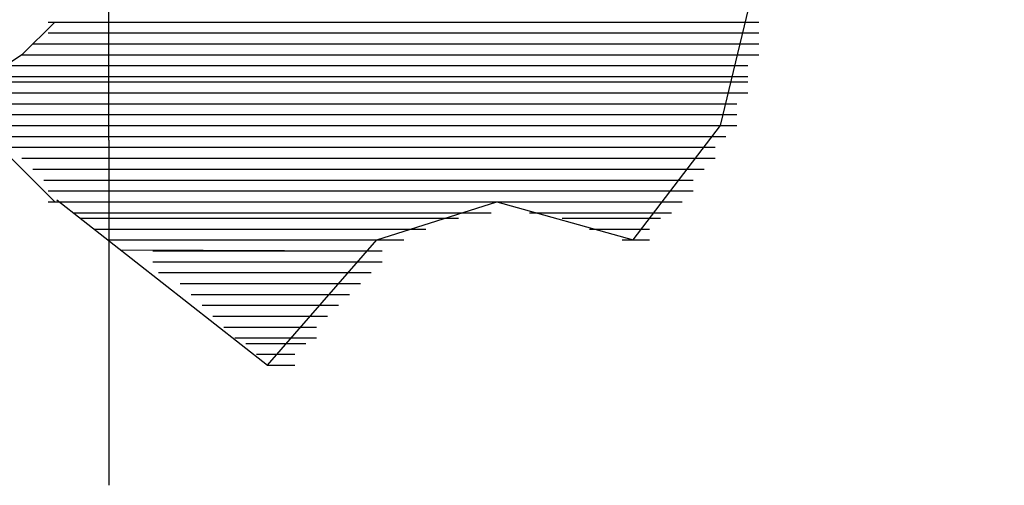
# Model space of a CAD drawing. Extents: x -5 to 446, y -2 to 534.
# Drawn here: x 3 to 3, y 6 to 6 of the extents above; entities that cross this region are included whole.
import ezdxf

# ---------------------------------------------------------------- set-up
doc = ezdxf.new("R2010")
doc.units = 0
doc.header["$LTSCALE"] = 12
doc.header["$MEASUREMENT"] = 0
doc.linetypes.add('HIDDEN', pattern=[0.375, 0.25, -0.125])
for name, color, linetype in [('GRASSY PLANT-1', 3, 'CONTINUOUS'), ('Layer_1', 7, 'CONTINUOUS'), ('SLOPE-LINE', 1, 'HIDDEN'), ('TREE-TRUNK', 35, 'CONTINUOUS'), ('VALVEBOX', 1, 'CONTINUOUS')]:
    doc.layers.add(name, color=color, linetype=linetype)

# ---------------------------------------------------------------- blocks, each defined once
blk = doc.blocks.new('A$C144867AD')
at = {"layer": 'Layer_1', "linetype": 'Continuous'}
for points in [[(0.27737, 0.43062), (0.35233, 0.37174), (0.39116, 0.41635), (0.43388, 0.42992), (0.48243, 0.41635), (0.5135, 0.45707), (0.52515, 0.50556), (0.5368, 0.5424), (0.61059, 0.55792), (0.61253, 0.55792), (0.61447, 0.55792)], [(0.27432, 0.49392), (0.48403, 0.49392), (0.48792, 0.49392), (0.48986, 0.49392)], [(0.27432, 0.49392), (0.48403, 0.49392), (0.48792, 0.49392), (0.48986, 0.49392)], [(0.27432, 0.49392), (0.48403, 0.49392), (0.48792, 0.49392), (0.48986, 0.49392)], [(0.31155, 0.49392), (0.52127, 0.49392), (0.52515, 0.49392), (0.52709, 0.49392)], [(0.31155, 0.49392), (0.52127, 0.49392), (0.52515, 0.49392), (0.52709, 0.49392)], [(0.31155, 0.49392), (0.52127, 0.49392), (0.52515, 0.49392), (0.52709, 0.49392)], [(0.27432, 0.49004), (0.48403, 0.49004), (0.48792, 0.49004), (0.48986, 0.49004)], [(0.27432, 0.49004), (0.48403, 0.49004), (0.48792, 0.49004), (0.48986, 0.49004)], [(0.27432, 0.49004), (0.48403, 0.49004), (0.48792, 0.49004), (0.48986, 0.49004)], [(0.27659, 0.49004), (0.27659, 0.49004), (0.28048, 0.49004), (0.28242, 0.49004)], [(0.27659, 0.49004), (0.27659, 0.49004), (0.28048, 0.49004), (0.28242, 0.49004)], [(0.31155, 0.49004), (0.52127, 0.49004), (0.52515, 0.49004), (0.52709, 0.49004)], [(0.31155, 0.49004), (0.52127, 0.49004), (0.52515, 0.49004), (0.52709, 0.49004)], [(0.31155, 0.49004), (0.52127, 0.49004), (0.52515, 0.49004), (0.52709, 0.49004)], [(0.26883, 0.48616), (0.27659, 0.48616), (0.28048, 0.48616), (0.28242, 0.48616)], [(0.27271, 0.48616), (0.27659, 0.48616), (0.28048, 0.48616), (0.28242, 0.48616)], [(0.27271, 0.48616), (0.27659, 0.48616), (0.28048, 0.48616), (0.28242, 0.48616)], [(0.27432, 0.48616), (0.48403, 0.48616), (0.48792, 0.48616), (0.48986, 0.48616)], [(0.27432, 0.48616), (0.48403, 0.48616), (0.48792, 0.48616), (0.48986, 0.48616)], [(0.27432, 0.48616), (0.48403, 0.48616), (0.48792, 0.48616), (0.48986, 0.48616)], [(0.31155, 0.48616), (0.52127, 0.48616), (0.52515, 0.48616), (0.52709, 0.48616)], [(0.31155, 0.48616), (0.52127, 0.48616), (0.52515, 0.48616), (0.52709, 0.48616)], [(0.31155, 0.48616), (0.52127, 0.48616), (0.52515, 0.48616), (0.52709, 0.48616)], [(0.26494, 0.48228), (0.27659, 0.48228), (0.28048, 0.48228), (0.28242, 0.48228)], [(0.26883, 0.48228), (0.27659, 0.48228), (0.28048, 0.48228), (0.28242, 0.48228)], [(0.26883, 0.48228), (0.27659, 0.48228), (0.28048, 0.48228), (0.28242, 0.48228)], [(0.27432, 0.48228), (0.48403, 0.48228), (0.48792, 0.48228), (0.48986, 0.48228)], [(0.27432, 0.48228), (0.48015, 0.48228), (0.48403, 0.48228), (0.48598, 0.48228)], [(0.27432, 0.48228), (0.48015, 0.48228), (0.48403, 0.48228), (0.48598, 0.48228)], [(0.31155, 0.48228), (0.52127, 0.48228), (0.52515, 0.48228), (0.52709, 0.48228)], [(0.31155, 0.48228), (0.51738, 0.48228), (0.52127, 0.48228), (0.52321, 0.48228)], [(0.31155, 0.48228), (0.51738, 0.48228), (0.52127, 0.48228), (0.52321, 0.48228)], [(0.26106, 0.47841), (0.27659, 0.47841), (0.28048, 0.47841), (0.28242, 0.47841)], [(0.26494, 0.47841), (0.27659, 0.47841), (0.28048, 0.47841), (0.28242, 0.47841)], [(0.26494, 0.47841), (0.27659, 0.47841), (0.28048, 0.47841), (0.28242, 0.47841)], [(0.27432, 0.47841), (0.48015, 0.47841), (0.48403, 0.47841), (0.48598, 0.47841)], [(0.27432, 0.47841), (0.48015, 0.47841), (0.48403, 0.47841), (0.48598, 0.47841)], [(0.27432, 0.47841), (0.48015, 0.47841), (0.48403, 0.47841), (0.48598, 0.47841)], [(0.31155, 0.47841), (0.51738, 0.47841), (0.52127, 0.47841), (0.52321, 0.47841)], [(0.31155, 0.47841), (0.51738, 0.47841), (0.52127, 0.47841), (0.52321, 0.47841)], [(0.31155, 0.47841), (0.51738, 0.47841), (0.52127, 0.47841), (0.52321, 0.47841)], [(0.25718, 0.47453), (0.27659, 0.47453), (0.28048, 0.47453), (0.28242, 0.47453)], [(0.26106, 0.47453), (0.27659, 0.47453), (0.28048, 0.47453), (0.28242, 0.47453)], [(0.26106, 0.47453), (0.27659, 0.47453), (0.28048, 0.47453), (0.28242, 0.47453)], [(0.27432, 0.47453), (0.48015, 0.47453), (0.48403, 0.47453), (0.48598, 0.47453)], [(0.27432, 0.47453), (0.48015, 0.47453), (0.48403, 0.47453), (0.48598, 0.47453)], [(0.27432, 0.47453), (0.48015, 0.47453), (0.48403, 0.47453), (0.48598, 0.47453)], [(0.31155, 0.47453), (0.51738, 0.47453), (0.52127, 0.47453), (0.52321, 0.47453)], [(0.31155, 0.47453), (0.51738, 0.47453), (0.52127, 0.47453), (0.52321, 0.47453)], [(0.31155, 0.47453), (0.51738, 0.47453), (0.52127, 0.47453), (0.52321, 0.47453)], [(0.25329, 0.47259), (0.27659, 0.47259), (0.28048, 0.47259), (0.28242, 0.47259)], [(0.25329, 0.47259), (0.27659, 0.47259), (0.28048, 0.47259), (0.28242, 0.47259)], [(0.25329, 0.47259), (0.27659, 0.47259), (0.28048, 0.47259), (0.28242, 0.47259)], [(0.27432, 0.47259), (0.48015, 0.47259), (0.48403, 0.47259), (0.48598, 0.47259)], [(0.27432, 0.47259), (0.48015, 0.47259), (0.48403, 0.47259), (0.48598, 0.47259)], [(0.27432, 0.47259), (0.48015, 0.47259), (0.48403, 0.47259), (0.48598, 0.47259)], [(0.31155, 0.47259), (0.51738, 0.47259), (0.52127, 0.47259), (0.52321, 0.47259)], [(0.31155, 0.47259), (0.51738, 0.47259), (0.52127, 0.47259), (0.52321, 0.47259)], [(0.31155, 0.47259), (0.51738, 0.47259), (0.52127, 0.47259), (0.52321, 0.47259)], [(0.24552, 0.46871), (0.27659, 0.46871), (0.28048, 0.46871), (0.28242, 0.46871)], [(0.24941, 0.46871), (0.27659, 0.46871), (0.28048, 0.46871), (0.28242, 0.46871)], [(0.24941, 0.46871), (0.27659, 0.46871), (0.28048, 0.46871), (0.28242, 0.46871)], [(0.27432, 0.46871), (0.48015, 0.46871), (0.48403, 0.46871), (0.48598, 0.46871)], [(0.27432, 0.46871), (0.47627, 0.46871), (0.48015, 0.46871), (0.48209, 0.46871)], [(0.27432, 0.46871), (0.47627, 0.46871), (0.48015, 0.46871), (0.48209, 0.46871)], [(0.31155, 0.46871), (0.51738, 0.46871), (0.52127, 0.46871), (0.52321, 0.46871)], [(0.31155, 0.46871), (0.5135, 0.46871), (0.51738, 0.46871), (0.51932, 0.46871)], [(0.31155, 0.46871), (0.5135, 0.46871), (0.51738, 0.46871), (0.51932, 0.46871)], [(0.24164, 0.46483), (0.27659, 0.42992), (0.28048, 0.42992), (0.28242, 0.42992)], [(0.24552, 0.46483), (0.27659, 0.46483), (0.28048, 0.46483), (0.28242, 0.46483)], [(0.24552, 0.46483), (0.27659, 0.46483), (0.28048, 0.46483), (0.28242, 0.46483)], [(0.24552, 0.46483), (0.27659, 0.46483), (0.28048, 0.46483), (0.28242, 0.46483)], [(0.24552, 0.46483), (0.27659, 0.46483), (0.28048, 0.46483), (0.28242, 0.46483)], [(0.27432, 0.46483), (0.47627, 0.46483), (0.48015, 0.46483), (0.48209, 0.46483)], [(0.27432, 0.46483), (0.47627, 0.46483), (0.48015, 0.46483), (0.48209, 0.46483)], [(0.27432, 0.46483), (0.47627, 0.46483), (0.48015, 0.46483), (0.48209, 0.46483)], [(0.27432, 0.46483), (0.47627, 0.46483), (0.48015, 0.46483), (0.48209, 0.46483)], [(0.31155, 0.46483), (0.5135, 0.46483), (0.51738, 0.46483), (0.51932, 0.46483)], [(0.31155, 0.46483), (0.5135, 0.46483), (0.51738, 0.46483), (0.51932, 0.46483)], [(0.31155, 0.46483), (0.5135, 0.46483), (0.51738, 0.46483), (0.51932, 0.46483)], [(0.31155, 0.46483), (0.5135, 0.46483), (0.51738, 0.46483), (0.51932, 0.46483)], [(0.24941, 0.46095), (0.27659, 0.46095), (0.28048, 0.46095), (0.28242, 0.46095)], [(0.24941, 0.46095), (0.27659, 0.46095), (0.28048, 0.46095), (0.28242, 0.46095)], [(0.24941, 0.46095), (0.27659, 0.46095), (0.28048, 0.46095), (0.28242, 0.46095)], [(0.27432, 0.46095), (0.47627, 0.46095), (0.48015, 0.46095), (0.48209, 0.46095)], [(0.27432, 0.46095), (0.47627, 0.46095), (0.48015, 0.46095), (0.48209, 0.46095)], [(0.27432, 0.46095), (0.47627, 0.46095), (0.48015, 0.46095), (0.48209, 0.46095)], [(0.31155, 0.46095), (0.5135, 0.46095), (0.51738, 0.46095), (0.51932, 0.46095)], [(0.31155, 0.46095), (0.5135, 0.46095), (0.51738, 0.46095), (0.51932, 0.46095)], [(0.31155, 0.46095), (0.5135, 0.46095), (0.51738, 0.46095), (0.51932, 0.46095)], [(0.25329, 0.45707), (0.27659, 0.45707), (0.28048, 0.45707), (0.28242, 0.45707)], [(0.25329, 0.45707), (0.27659, 0.45707), (0.28048, 0.45707), (0.28242, 0.45707)], [(0.25329, 0.45707), (0.27659, 0.45707), (0.28048, 0.45707), (0.28242, 0.45707)], [(0.27432, 0.45707), (0.47238, 0.45707), (0.47627, 0.45707), (0.47821, 0.45707)], [(0.27432, 0.45707), (0.47627, 0.45707), (0.48015, 0.45707), (0.48209, 0.45707)], [(0.27432, 0.45707), (0.47627, 0.45707), (0.48015, 0.45707), (0.48209, 0.45707)], [(0.31155, 0.45707), (0.50961, 0.45707), (0.5135, 0.45707), (0.51544, 0.45707)], [(0.31155, 0.45707), (0.5135, 0.45707), (0.51738, 0.45707), (0.51932, 0.45707)], [(0.31155, 0.45707), (0.5135, 0.45707), (0.51738, 0.45707), (0.51932, 0.45707)], [(0.25718, 0.45319), (0.27659, 0.45319), (0.28048, 0.45319), (0.28242, 0.45319)], [(0.25718, 0.45319), (0.27659, 0.45319), (0.28048, 0.45319), (0.28242, 0.45319)], [(0.25718, 0.45319), (0.27659, 0.45319), (0.28048, 0.45319), (0.28242, 0.45319)], [(0.27432, 0.45319), (0.47238, 0.45319), (0.47627, 0.45319), (0.47821, 0.45319)], [(0.27432, 0.45319), (0.47238, 0.45319), (0.47627, 0.45319), (0.47821, 0.45319)], [(0.27432, 0.45319), (0.47238, 0.45319), (0.47627, 0.45319), (0.47821, 0.45319)], [(0.31155, 0.45319), (0.50961, 0.45319), (0.5135, 0.45319), (0.51544, 0.45319)], [(0.31155, 0.45319), (0.50961, 0.45319), (0.5135, 0.45319), (0.51544, 0.45319)], [(0.31155, 0.45319), (0.50961, 0.45319), (0.5135, 0.45319), (0.51544, 0.45319)], [(0.26106, 0.44932), (0.27659, 0.44932), (0.28048, 0.44932), (0.28242, 0.44932)], [(0.26106, 0.44932), (0.27659, 0.44932), (0.28048, 0.44932), (0.28242, 0.44932)], [(0.26494, 0.44932), (0.27659, 0.44932), (0.28048, 0.44932), (0.28242, 0.44932)], [(0.27432, 0.44932), (0.4685, 0.44932), (0.47238, 0.44932), (0.47432, 0.44932)], [(0.27432, 0.44932), (0.4685, 0.44932), (0.47238, 0.44932), (0.47432, 0.44932)], [(0.27432, 0.44932), (0.4685, 0.44932), (0.47238, 0.44932), (0.47432, 0.44932)], [(0.31155, 0.44932), (0.50573, 0.44932), (0.50961, 0.44932), (0.51156, 0.44932)], [(0.31155, 0.44932), (0.50573, 0.44932), (0.50961, 0.44932), (0.51156, 0.44932)], [(0.31155, 0.44932), (0.50573, 0.44932), (0.50961, 0.44932), (0.51156, 0.44932)], [(0.26494, 0.44544), (0.27659, 0.44544), (0.28048, 0.44544), (0.28242, 0.44544)], [(0.26494, 0.44544), (0.27659, 0.44544), (0.28048, 0.44544), (0.28242, 0.44544)], [(0.26494, 0.44544), (0.27659, 0.44544), (0.28048, 0.44544), (0.28242, 0.44544)], [(0.27432, 0.44544), (0.46462, 0.44544), (0.4685, 0.44544), (0.47044, 0.44544)], [(0.27432, 0.44544), (0.46462, 0.44544), (0.4685, 0.44544), (0.47044, 0.44544)], [(0.27432, 0.44544), (0.4685, 0.44544), (0.47238, 0.44544), (0.47432, 0.44544)], [(0.31155, 0.44544), (0.50185, 0.44544), (0.50573, 0.44544), (0.50767, 0.44544)], [(0.31155, 0.44544), (0.50185, 0.44544), (0.50573, 0.44544), (0.50767, 0.44544)], [(0.31155, 0.44544), (0.50573, 0.44544), (0.50961, 0.44544), (0.51156, 0.44544)], [(0.26883, 0.44156), (0.27659, 0.44156), (0.28048, 0.44156), (0.28242, 0.44156)], [(0.26883, 0.44156), (0.27659, 0.44156), (0.28048, 0.44156), (0.28242, 0.44156)], [(0.26883, 0.44156), (0.27659, 0.44156), (0.28048, 0.44156), (0.28242, 0.44156)], [(0.27432, 0.44156), (0.46073, 0.44156), (0.46462, 0.44156), (0.46656, 0.44156)], [(0.27432, 0.44156), (0.46462, 0.44156), (0.4685, 0.44156), (0.47044, 0.44156)], [(0.27432, 0.44156), (0.46462, 0.44156), (0.4685, 0.44156), (0.47044, 0.44156)], [(0.31155, 0.44156), (0.49796, 0.44156), (0.50185, 0.44156), (0.50379, 0.44156)], [(0.31155, 0.44156), (0.50185, 0.44156), (0.50573, 0.44156), (0.50767, 0.44156)], [(0.31155, 0.44156), (0.50185, 0.44156), (0.50573, 0.44156), (0.50767, 0.44156)], [(0.27271, 0.43768), (0.27659, 0.43768), (0.28048, 0.43768), (0.28242, 0.43768)], [(0.27271, 0.43768), (0.27659, 0.43768), (0.28048, 0.43768), (0.28242, 0.43768)], [(0.27271, 0.43768), (0.27659, 0.43768), (0.28048, 0.43768), (0.28242, 0.43768)], [(0.27432, 0.43768), (0.46073, 0.43768), (0.46462, 0.43768), (0.46656, 0.43768)], [(0.27432, 0.43768), (0.46073, 0.43768), (0.46462, 0.43768), (0.46656, 0.43768)], [(0.27432, 0.43768), (0.46073, 0.43768), (0.46462, 0.43768), (0.46656, 0.43768)], [(0.31155, 0.43768), (0.49796, 0.43768), (0.50185, 0.43768), (0.50379, 0.43768)], [(0.31155, 0.43768), (0.49796, 0.43768), (0.50185, 0.43768), (0.50379, 0.43768)], [(0.31155, 0.43768), (0.49796, 0.43768), (0.50185, 0.43768), (0.50379, 0.43768)], [(0.27432, 0.4338), (0.45685, 0.4338), (0.46073, 0.4338), (0.46267, 0.4338)], [(0.27432, 0.4338), (0.45685, 0.4338), (0.46073, 0.4338), (0.46267, 0.4338)], [(0.27432, 0.4338), (0.46073, 0.4338), (0.46462, 0.4338), (0.46656, 0.4338)], [(0.27659, 0.4338), (0.27659, 0.4338), (0.28048, 0.4338), (0.28242, 0.4338)], [(0.27659, 0.4338), (0.27659, 0.4338), (0.28048, 0.4338), (0.28242, 0.4338)], [(0.31155, 0.4338), (0.49408, 0.4338), (0.49796, 0.4338), (0.49991, 0.4338)], [(0.31155, 0.4338), (0.49408, 0.4338), (0.49796, 0.4338), (0.49991, 0.4338)], [(0.31155, 0.4338), (0.49796, 0.4338), (0.50185, 0.4338), (0.50379, 0.4338)], [(0.27432, 0.42992), (0.39277, 0.42992), (0.39665, 0.42992), (0.39859, 0.42992)], [(0.27432, 0.42992), (0.39665, 0.42992), (0.40054, 0.42992), (0.40248, 0.42992)], [(0.27432, 0.42992), (0.45685, 0.42992), (0.46073, 0.42992), (0.46267, 0.42992)], [(0.31155, 0.42992), (0.43, 0.42992), (0.43388, 0.42992), (0.43582, 0.42992)], [(0.31155, 0.42992), (0.43388, 0.42992), (0.43777, 0.42992), (0.43971, 0.42992)], [(0.31155, 0.42992), (0.49408, 0.42992), (0.49796, 0.42992), (0.49991, 0.42992)], [(0.43777, 0.42992), (0.4902, 0.42992), (0.49408, 0.42992), (0.49602, 0.42992)], [(0.44165, 0.42992), (0.4902, 0.42992), (0.49408, 0.42992), (0.49602, 0.42992)], [(0.28319, 0.42604), (0.38112, 0.42604), (0.385, 0.42604), (0.38694, 0.42604)], [(0.28319, 0.42604), (0.385, 0.42604), (0.38888, 0.42604), (0.39083, 0.42604)], [(0.28319, 0.42604), (0.38888, 0.42604), (0.39277, 0.42604), (0.39471, 0.42604)], [(0.28566, 0.4241), (0.36947, 0.4241), (0.37335, 0.4241), (0.37529, 0.4241)], [(0.28566, 0.4241), (0.37335, 0.4241), (0.37723, 0.4241), (0.37918, 0.4241)], [(0.28566, 0.4241), (0.37723, 0.4241), (0.38112, 0.4241), (0.38306, 0.4241)], [(0.31155, 0.42604), (0.41835, 0.42604), (0.42223, 0.42604), (0.42417, 0.42604)], [(0.31155, 0.42604), (0.42223, 0.42604), (0.42612, 0.42604), (0.42806, 0.42604)], [(0.31155, 0.42604), (0.42612, 0.42604), (0.43, 0.42604), (0.43194, 0.42604)], [(0.31155, 0.4241), (0.4067, 0.4241), (0.41058, 0.4241), (0.41252, 0.4241)], [(0.31155, 0.4241), (0.41058, 0.4241), (0.41447, 0.4241), (0.41641, 0.4241)], [(0.31155, 0.4241), (0.41447, 0.4241), (0.41835, 0.4241), (0.42029, 0.4241)], [(0.44553, 0.42604), (0.4902, 0.42604), (0.49408, 0.42604), (0.49602, 0.42604)], [(0.44942, 0.42604), (0.4902, 0.42604), (0.49408, 0.42604), (0.49602, 0.42604)], [(0.4533, 0.42604), (0.48631, 0.42604), (0.4902, 0.42604), (0.49214, 0.42604)], [(0.45719, 0.4241), (0.48631, 0.4241), (0.4902, 0.4241), (0.49214, 0.4241)], [(0.46107, 0.4241), (0.48631, 0.4241), (0.4902, 0.4241), (0.49214, 0.4241)], [(0.46301, 0.4241), (0.48631, 0.4241), (0.4902, 0.4241), (0.49214, 0.4241)], [(0.2906, 0.42023), (0.3617, 0.42023), (0.36558, 0.42023), (0.36752, 0.42023)], [(0.2906, 0.42023), (0.3617, 0.42023), (0.36558, 0.42023), (0.36752, 0.42023)], [(0.2906, 0.42023), (0.36558, 0.42023), (0.36947, 0.42023), (0.37141, 0.42023)], [(0.31155, 0.42023), (0.39893, 0.42023), (0.40281, 0.42023), (0.40476, 0.42023)], [(0.31155, 0.42023), (0.39893, 0.42023), (0.40281, 0.42023), (0.40476, 0.42023)], [(0.31155, 0.42023), (0.40281, 0.42023), (0.4067, 0.42023), (0.40864, 0.42023)], [(0.46689, 0.42023), (0.48243, 0.42023), (0.48631, 0.42023), (0.48825, 0.42023)], [(0.47078, 0.42023), (0.48243, 0.42023), (0.48631, 0.42023), (0.48825, 0.42023)], [(0.47466, 0.42023), (0.48243, 0.42023), (0.48631, 0.42023), (0.48825, 0.42023)], [(0.29554, 0.41635), (0.35393, 0.41635), (0.35781, 0.41635), (0.35976, 0.41635)], [(0.29554, 0.41635), (0.35393, 0.41635), (0.35781, 0.41635), (0.35976, 0.41635)], [(0.29554, 0.41635), (0.35781, 0.41635), (0.3617, 0.41635), (0.36364, 0.41635)], [(0.31155, 0.41635), (0.39116, 0.41635), (0.39505, 0.41635), (0.39699, 0.41635)], [(0.31155, 0.41635), (0.39116, 0.41635), (0.39505, 0.41635), (0.39699, 0.41635)], [(0.31155, 0.41635), (0.39505, 0.41635), (0.39893, 0.41635), (0.40087, 0.41635)], [(0.47855, 0.41635), (0.48243, 0.41635), (0.48631, 0.41635), (0.48825, 0.41635)], [(0.30049, 0.41286), (0.38728, 0.41247), (0.39116, 0.41247), (0.3931, 0.41247)], [(0.31155, 0.41247), (0.38728, 0.41247), (0.39116, 0.41247), (0.3931, 0.41247)], [(0.31155, 0.41247), (0.38728, 0.41247), (0.39116, 0.41247), (0.3931, 0.41247)], [(0.31155, 0.40859), (0.38728, 0.40859), (0.39116, 0.40859), (0.3931, 0.40859)], [(0.31349, 0.40859), (0.3834, 0.40859), (0.38728, 0.40859), (0.38922, 0.40859)], [(0.31349, 0.40859), (0.3834, 0.40859), (0.38728, 0.40859), (0.38922, 0.40859)], [(0.31349, 0.40471), (0.3834, 0.40471), (0.38728, 0.40471), (0.38922, 0.40471)], [(0.31737, 0.40471), (0.37951, 0.40471), (0.3834, 0.40471), (0.38534, 0.40471)], [(0.31737, 0.40471), (0.37951, 0.40471), (0.3834, 0.40471), (0.38534, 0.40471)], [(0.31737, 0.40471), (0.3834, 0.40471), (0.38728, 0.40471), (0.38922, 0.40471)], [(0.32126, 0.40083), (0.37563, 0.40083), (0.37951, 0.40083), (0.38145, 0.40083)], [(0.32126, 0.40083), (0.37951, 0.40083), (0.3834, 0.40083), (0.38534, 0.40083)], [(0.32514, 0.40083), (0.37563, 0.40083), (0.37951, 0.40083), (0.38145, 0.40083)], [(0.32514, 0.39695), (0.37563, 0.39695), (0.37951, 0.39695), (0.38145, 0.39695)], [(0.32514, 0.39695), (0.37563, 0.39695), (0.37951, 0.39695), (0.38145, 0.39695)], [(0.32902, 0.39695), (0.37174, 0.39695), (0.37563, 0.39695), (0.37757, 0.39695)], [(0.32902, 0.39307), (0.37174, 0.39307), (0.37563, 0.39307), (0.37757, 0.39307)], [(0.32902, 0.39307), (0.37174, 0.39307), (0.37563, 0.39307), (0.37757, 0.39307)], [(0.33291, 0.39307), (0.37174, 0.39307), (0.37563, 0.39307), (0.37757, 0.39307)], [(0.33291, 0.3892), (0.36786, 0.3892), (0.37174, 0.3892), (0.37369, 0.3892)], [(0.33291, 0.3892), (0.36786, 0.3892), (0.37174, 0.3892), (0.37369, 0.3892)], [(0.33291, 0.3892), (0.36786, 0.3892), (0.37174, 0.3892), (0.37369, 0.3892)], [(0.33679, 0.38532), (0.36398, 0.38532), (0.36786, 0.38532), (0.3698, 0.38532)], [(0.33679, 0.38532), (0.36398, 0.38532), (0.36786, 0.38532), (0.3698, 0.38532)], [(0.33679, 0.38532), (0.36398, 0.38532), (0.36786, 0.38532), (0.3698, 0.38532)], [(0.34068, 0.38144), (0.36398, 0.38144), (0.36786, 0.38144), (0.3698, 0.38144)], [(0.34068, 0.38144), (0.36398, 0.38144), (0.36786, 0.38144), (0.3698, 0.38144)], [(0.34456, 0.38144), (0.36009, 0.38144), (0.36398, 0.38144), (0.36592, 0.38144)], [(0.34456, 0.3795), (0.36009, 0.3795), (0.36398, 0.3795), (0.36592, 0.3795)], [(0.34456, 0.3795), (0.36009, 0.3795), (0.36398, 0.3795), (0.36592, 0.3795)], [(0.34844, 0.3795), (0.36009, 0.3795), (0.36398, 0.3795), (0.36592, 0.3795)], [(0.34844, 0.37562), (0.35621, 0.37562), (0.36009, 0.37562), (0.36203, 0.37562)], [(0.34844, 0.37562), (0.35621, 0.37562), (0.36009, 0.37562), (0.36203, 0.37562)], [(0.35233, 0.37562), (0.35621, 0.37562), (0.36009, 0.37562), (0.36203, 0.37562)], [(0.35233, 0.37174), (0.35233, 0.37174), (0.35621, 0.37174), (0.35815, 0.37174)], [(0.35233, 0.37174), (0.35621, 0.37174), (0.36009, 0.37174), (0.36203, 0.37174)]]:
    blk.add_lwpolyline(points, dxfattribs=at)
at = {"layer": 'TREE-TRUNK', "linetype": 'Continuous'}
blk.add_lwpolyline([(0.27659, 0.49392), (0.26494, 0.48228), (0.25329, 0.47453), (0.24164, 0.46483), (0.22999, 0.45319), (0.21834, 0.44544), (0.21446, 0.44156), (0.2028, 0.42992), (0.19115, 0.4241), (0.1795, 0.41247), (0.16785, 0.40471), (0.15814, 0.39307), (0.14649, 0.38532), (0.13096, 0.37562), (0.12707, 0.37174), (0.11542, 0.3601), (0.09989, 0.34847), (0.08824, 0.34071), (0.07659, 0.33101)], dxfattribs=at)
blk = doc.blocks.new('A$C67E74C1C')
at = {"layer": 'VALVEBOX', "linetype": 'Continuous'}
blk.add_lwpolyline([(-0.33906, 0), (-0.33906, 1.67562)], dxfattribs=at)

msp = doc.modelspace()

# ---------------------------------------------------------------- linework, layer by layer
at = {"layer": 'SLOPE-LINE'}
msp.add_line((3.367681, 5.692771), (3.367681, 5.659661), dxfattribs=at)

# ---------------------------------------------------------------- block references
at = {"layer": 'GRASSY PLANT-1'}
for name, p, xscale, yscale, zscale in [('A$C67E74C1C', (3.578603, 5.692771), 0.6220799999999973, 0.6220799999999999, 0.6220799999999999), ('A$C144867AD', (3.287981, 5.571029), 0.2694177274218964, 0.2694177274218964, 0.2694177274218964)]:
    msp.add_blockref(name, p, dxfattribs=dict(at, xscale=xscale, yscale=yscale, zscale=zscale))

doc.saveas('drawing.dxf')
